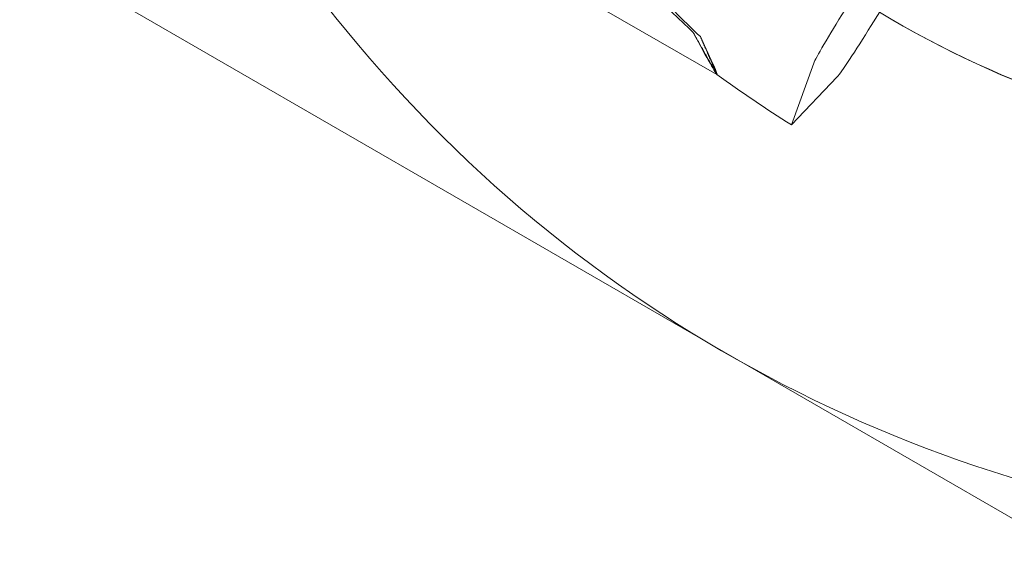
# Model space of a CAD drawing. Units: millimetres. Extents: x 219756 to 236309, y -36080 to -19503.
# Drawn here: x 234242 to 234313, y -33547 to -33507 of the extents above; entities that cross this region are included whole.
import ezdxf

# ---------------------------------------------------------------- set-up
doc = ezdxf.new("R2010")
doc.units = ezdxf.units.MM

# ---------------------------------------------------------------- blocks, each defined once
blk = doc.blocks.new('A$C2CED43D6')
at = {"color": 0, "linetype": 'Continuous', "lineweight": 0}
for p, q in [((84238.087, -32882.809), (85912.445, -33849.5)), ((85788.736, -33758.529), (85846.822, -33791.872)), ((85865.987, -33775.447), (85857.969, -33788.335)), ((85859.517, -33787.954), (85859.638, -33788.024)), ((85852.2, -33795.511), (85853.818, -33791.062)), ((85855.51, -33792.038), (85852.2, -33795.511))]:
    blk.add_line(p, q, dxfattribs=at)
blk.add_arc((85897.463, -33725.381), 100.016, 177.15674, 270.32993, dxfattribs=at)
for centre, start_param, end_param in [((85896.906, -33723.473), -0.016822, 1.665054), ((85896.785, -33723.403), 0, 1.665054), ((85896.785, -33723.403), -0.014949, 0)]:
    blk.add_ellipse(centre, major_axis=(-37.268, -64.551), ratio=0.999391, start_param=start_param, end_param=end_param, dxfattribs=at)
at = {"color": 0, "linetype": 'Continuous', "lineweight": 0, "extrusion": (0, 0, -1)}
for centre, major_axis, ratio, start_param, end_param in [((85856.186, -33787.306), (-2.377, -3.821), 0.03488, 0.163998, 1.569646), ((85857.833, -33788.257), (-2.377, -3.821), 0.03488, -1.571947, -0.166299), ((85829.532, -33757.733), (17.298, -34.14), 0.010467, 0.016037, 0.429262), ((85829.532, -33757.733), (17.298, -34.14), 0.010467, -0.397188, 0.01595), ((85896.986, -33723.523), (-42.391, -73.424), 0.999391, 0.032953, 0.109608), ((85829.532, -33757.733), (17.298, -34.14), 0.010467, 0.01595, 0.016037)]:
    blk.add_ellipse(centre, major_axis=major_axis, ratio=ratio, start_param=start_param, end_param=end_param, dxfattribs=at)
at = {"color": 0, "linetype": 'Continuous', "lineweight": 0}
for points, knots in [([(85959.099, -33708.271), (85960.683, -33714.964), (85961.187, -33721.913), (85959.985, -33735.618), (85958.278, -33742.374), (85952.826, -33755.008), (85949.082, -33760.884), (85939.935, -33771.163), (85934.534, -33775.564), (85922.62, -33782.445), (85916.11, -33784.924), (85902.639, -33787.707), (85895.681, -33788.012), (85882.02, -33786.416), (85875.321, -33784.516), (85867.394, -33780.818), (85865.733, -33779.953), (85864.112, -33779.018)], [1.337831, 1.337831, 1.337831, 1.337831, 1.657831, 1.657831, 1.977835, 1.977835, 2.297841, 2.297841, 2.617847, 2.617847, 2.93785, 2.93785, 3.257849, 3.257849, 3.577845, 3.577845, 3.664928, 3.664928, 3.664928, 3.664928]), ([(85845.112, -33788.851), (85844.572, -33788.345), (85844.029, -33787.828), (85842.729, -33786.561), (85841.971, -33785.8), (85840.466, -33784.237), (85839.718, -33783.435), (85837.497, -33780.968), (85836.049, -33779.244), (85833.248, -33775.654), (85831.897, -33773.788), (85829.314, -33769.932), (85828.084, -33767.944), (85825.769, -33763.879), (85824.684, -33761.801), (85822.668, -33757.588), (85821.738, -33755.452), (85820.035, -33751.158), (85819.263, -33749.001), (85818.058, -33745.281), (85817.567, -33743.644), (85816.886, -33741.188), (85816.669, -33740.37), (85816.254, -33738.75), (85816.057, -33737.948), (85815.682, -33736.377), (85815.505, -33735.607), (85815.171, -33734.114), (85815.013, -33733.391), (85814.715, -33732.005), (85814.575, -33731.342), (85814.308, -33730.088), (85814.182, -33729.496), (85813.885, -33728.138), (85813.71, -33727.369), (85813.506, -33726.561), (85813.474, -33726.439), (85813.443, -33726.32)], [4.406824, 4.406824, 4.406824, 4.406824, 6.858791, 6.858791, 10.288186, 10.288186, 13.717582, 13.717582, 20.576373, 20.576373, 27.435164, 27.435164, 34.293955, 34.293955, 41.152746, 41.152746, 48.011537, 48.011537, 54.870328, 54.870328, 59.883141, 59.883141, 62.389548, 62.389548, 64.895955, 64.895955, 67.402361, 67.402361, 69.908768, 69.908768, 72.415175, 72.415175, 74.921582, 74.921582, 78.596864, 78.596864, 79.267384, 79.267384, 79.267384, 79.267384]), ([(85813.952, -33726.615), (85813.996, -33726.74), (85814.039, -33726.869), (85814.32, -33727.721), (85814.554, -33728.525), (85814.941, -33729.935), (85815.103, -33730.546), (85815.436, -33731.839), (85815.609, -33732.52), (85815.967, -33733.941), (85816.153, -33734.681), (85816.539, -33736.204), (85816.74, -33736.988), (85817.158, -33738.584), (85817.376, -33739.397), (85817.826, -33741.038), (85818.06, -33741.866), (85818.781, -33744.345), (85819.291, -33745.993), (85820.527, -33749.73), (85821.306, -33751.892), (85823.005, -33756.183), (85823.924, -33758.313), (85825.904, -33762.506), (85826.964, -33764.569), (85829.217, -33768.598), (85830.409, -33770.564), (85832.908, -33774.372), (85834.213, -33776.211), (85836.914, -33779.744), (85838.309, -33781.437), (85840.445, -33783.855), (85841.164, -33784.641), (85842.61, -33786.169), (85843.338, -33786.912), (85844.585, -33788.149), (85845.105, -33788.653), (85845.622, -33789.145)], [105.624581, 105.624581, 105.624581, 105.624581, 106.295101, 106.295101, 109.970384, 109.970384, 112.47679, 112.47679, 114.983197, 114.983197, 117.489604, 117.489604, 119.996011, 119.996011, 122.502417, 122.502417, 125.008824, 125.008824, 130.021638, 130.021638, 136.880429, 136.880429, 143.73922, 143.73922, 150.59801, 150.59801, 157.456801, 157.456801, 164.315592, 164.315592, 171.174383, 171.174383, 174.603779, 174.603779, 178.033174, 178.033174, 180.485141, 180.485141, 180.485141, 180.485141])]:
    blk.add_open_spline(points, degree=3, knots=knots, dxfattribs=at)
for points, weights in [([(85846.822, -33791.872), (85845.956, -33790.346), (85845.112, -33788.851)], [1, 1.00018365042, 1]), ([(85845.622, -33789.145), (85846.222, -33790.5), (85846.822, -33791.872)], [1, 1.00018365035, 1])]:
    blk.add_rational_spline(points, weights, degree=2, dxfattribs=at)

msp = doc.modelspace()

# ---------------------------------------------------------------- linework, layer by layer
msp.add_open_spline([(220564.236, -34222.527), (220145.611, -33458.977, -4.728), (221067.143, -32135.583, -1664.016), (223136.672, -29517.023, -2194.429), (224233.442, -30780.41, 518.005), (223492.15, -28343.378, -142.383), (226416.906, -26323.683, 76.427), (222327.735, -29016.142, -13.097), (220405.384, -27596.973, 3.15), (219475.449, -25778.699, -0.684), (220483.927, -23484.191, 0.381), (221416.767, -21479.429, -0.058), (223077.196, -19673.707, 0.014), (225213.952, -19479.124, -0.003), (226252.293, -20743.731, 0), (227468.299, -21522.621, 0), (228912.988, -20970.034, 0), (229934.068, -19635.168, -0.002), (232053.044, -19443.94, 0.007), (232973.94, -20805.867, -0.017), (234957.397, -21419.489, 0.07), (234997.542, -24023.947, -0.816), (236520.466, -25962.262, 1.706), (235931.695, -27998.954, -5.423), (234422.083, -29368.083, 22.775), (232257.806, -28065.531, -55.931), (232911.072, -31410.202, 390.848), (235647.502, -31810.352, -2826.243), (236295.518, -33454.073, 1559.202), (234938.332, -35803.808, 1374.519), (232723.224, -36325.16, -649.721), (230265.674, -33964.14, 92.961), (228032.121, -35687.73, -16.978), (225939.023, -33689.955, 9.379), (223936.664, -36389.75, -2.698), (221203.913, -35727.888, 1.233), (220764.933, -34582.59, -1.067), (220568.045, -34229.474, 0.043), (220564.236, -34222.527)], degree=3, knots=[0, 0, 0, 0, 2622.510601, 5518.418303, 6970.156138, 8737.418473, 10452.641361, 13663.846898, 15417.135182, 17485.833311, 19135.850644, 22580.195177, 24223.614062, 26300.531097, 27982.118299, 28945.546954, 30413.229865, 32020.150709, 33993.750424, 35589.297424, 36605.00484, 39824.449115, 41956.771634, 43606.954529, 45747.391941, 47061.369425, 48822.518026, 51909.142789, 55349.407068, 56624.678373, 59216.254949, 62656.876308, 64418.024909, 66139.394355, 69429.108292, 71752.927808, 72939.942172, 72963.805369, 72963.805369, 72963.805369, 72963.805369])

# ---------------------------------------------------------------- block references
msp.add_blockref('A$C2CED43D6', (148445.857, 280.679))

doc.saveas('drawing.dxf')
